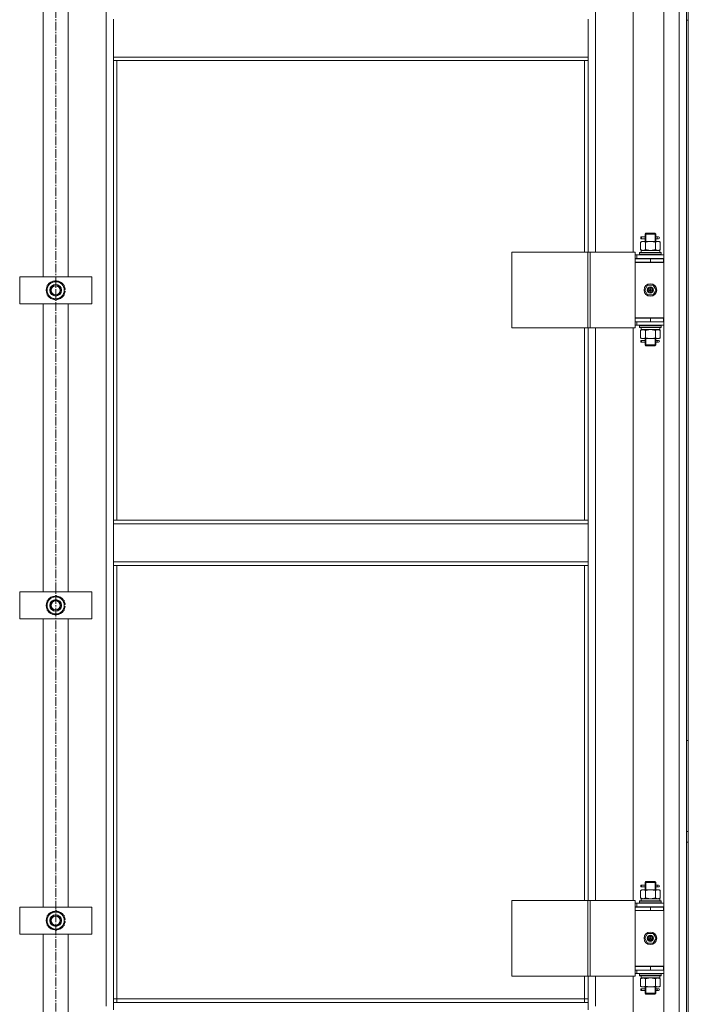
# Model space of a CAD drawing. Units: millimetres. Extents: x 0 to 21672, y -7 to 14850.
# Drawn here: x 4225 to 4967, y 9581 to 10675 of the extents above; entities that cross this region are included whole.
import ezdxf

# ---------------------------------------------------------------- set-up
doc = ezdxf.new("R2010")
doc.units = ezdxf.units.MM
doc.linetypes.add('K5LT_AXLED', pattern=[14.15, 9.65, -1.5, 1.5, -1.5])
doc.linetypes.add('K5LT_THIN', pattern=[0])
for name, color, linetype, true_color in [('OSI', 2, 'Continuous', 0xffff00), ('R', 1, 'Continuous', 0xff0000), ('WELDING', 7, 'Continuous', 0xffffff)]:
    doc.layers.add(name, color=color, linetype=linetype, true_color=true_color)

msp = doc.modelspace()

# ---------------------------------------------------------------- linework, layer by layer
at = {"layer": 'OSI', "color": 30, "linetype": 'K5LT_AXLED', "lineweight": 13, "true_color": 0xff8000}
msp.add_line((4265.2, 5979.1), (4265.2, 13048.2), dxfattribs=at)
at = {"layer": 'R', "color": 7, "linetype": 'K5LT_THIN', "lineweight": 13}
for p, q in [((4940.2, 9478.2), (4940.2, 11270.2)), ((4957.2, 9478.2), (4957.2, 11270.2)), ((4965.2, 11270.2), (4965.2, 9478.2)), ((4967.2, 11270.2), (4967.2, 9478.2)), ((4321.2, 9579.2), (4321.2, 11169.2)), ((4864.2, 11052.5), (4864.2, 10416.5)), ((4906.2, 10416.5), (4906.2, 11052.5)), ((4251.2, 10389.2), (4251.2, 10709.2)), ((4279.2, 10709.2), (4279.2, 10389.2)), ((4329.2, 10633.2), (4329.2, 10675.2)), ((4856.2, 10675.2), (4856.2, 10633.2)), ((4965.2, 10674.2), (4965.2, 10676.2)), ((4965.2, 10674.2), (4965.2, 9874.2)), ((4965.2, 10674.2), (4967.2, 10674.2)), ((4967.2, 10674.2), (4967.2, 9874.2)), ((4329.2, 10633.2), (4856.2, 10633.2)), ((4329.2, 10633.2), (4329.2, 10629.2)), ((4329.2, 10629.2), (4856.2, 10629.2)), ((4329.2, 10629.2), (4329.2, 10118.7)), ((4333.2, 10629.2), (4333.2, 10118.7)), ((4852.2, 10416.5), (4852.2, 10629.2)), ((4856.2, 10633.2), (4856.2, 10629.2)), ((4856.2, 10416.5), (4856.2, 10629.2)), ((4914.5, 10431.5), (4914.5, 10433.5)), ((4915.2, 10433.5), (4914.5, 10433.5)), ((4915.2, 10433.5), (4915.2, 10431.5)), ((4915.2, 10433.5), (4919.3, 10433.5)), ((4919.3, 10433.5), (4917.5, 10433.5)), ((4919.2, 10436.5), (4920.2, 10437.5)), ((4919.2, 10436.5), (4925.2, 10436.5)), ((4919.2, 10434), (4919.2, 10436.5)), ((4920.2, 10437.5), (4925.2, 10437.5)), ((4920.2, 10436.5), (4920.2, 10437.4)), ((4920.2, 10428.5), (4920.2, 10436.5)), ((4925.2, 10437.5), (4930.2, 10437.5)), ((4925.2, 10436.5), (4931.2, 10436.5)), ((4931.2, 10436.5), (4930.2, 10437.5)), ((4930.3, 10436.5), (4930.3, 10437.4)), ((4930.3, 10428.5), (4930.3, 10436.5)), ((4931.1, 10433.5), (4932.9, 10433.5)), ((4931.2, 10434), (4931.2, 10436.5)), ((4932.9, 10433.5), (4934.2, 10433.5)), ((4914.3, 10427.6), (4915.7, 10428.5)), ((4914.3, 10427.6), (4914.3, 10419.3)), ((4915.2, 10431.5), (4914.5, 10431.5)), ((4915.2, 10431.5), (4919.3, 10431.5)), ((4915.7, 10428.5), (4917, 10428.5)), ((4917, 10428.5), (4925.2, 10428.5)), ((4919.3, 10431.5), (4917.5, 10431.5)), ((4919.2, 10428.5), (4919.2, 10431)), ((4919.8, 10427.6), (4919.8, 10419.3)), ((4925.2, 10428.5), (4933.5, 10428.5)), ((4930.7, 10427.6), (4930.7, 10419.3)), ((4931.1, 10431.5), (4932.9, 10431.5)), ((4931.2, 10428.5), (4931.2, 10431)), ((4932.9, 10431.5), (4934.2, 10431.5)), ((4933.5, 10428.5), (4934.7, 10428.5)), ((4936.2, 10427.6), (4934.7, 10428.5)), ((4936.2, 10427.6), (4936.2, 10419.3)), ((4771.4, 10416.5), (4855.6, 10416.5)), ((4771.4, 10332.5), (4771.4, 10416.5)), ((4855.6, 10416.5), (4858.2, 10416.5)), ((4855.6, 10332.5), (4855.6, 10416.5)), ((4858.2, 10416.5), (4908.2, 10416.5)), ((4858.2, 10332.5), (4858.2, 10416.5)), ((4908.2, 10332.5), (4908.2, 10416.5)), ((4910.2, 10413.5), (4908.2, 10413.5)), ((4910.2, 10413.5), (4940.2, 10413.5)), ((4910.2, 10409.5), (4910.2, 10413.5)), ((4913.2, 10415.7), (4913.4, 10416)), ((4913.2, 10415.7), (4913.2, 10413.8)), ((4937.2, 10415.7), (4913.2, 10415.7)), ((4937.2, 10413.8), (4913.2, 10413.8)), ((4913.2, 10413.8), (4913.4, 10413.5)), ((4937.1, 10416), (4913.4, 10416)), ((4914.3, 10419.3), (4915.7, 10418.5)), ((4914.8, 10418.5), (4935.7, 10418.5)), ((4914.9, 10417.1), (4914.8, 10416)), ((4936.2, 10419.3), (4934.7, 10418.5)), ((4935.7, 10416), (4935.7, 10418.5)), ((4937.2, 10415.7), (4937.1, 10416)), ((4937.2, 10413.8), (4937.1, 10413.5)), ((4937.2, 10415.7), (4937.2, 10413.8)), ((4910.2, 10409.5), (4908.2, 10409.5)), ((4908.2, 10409.2), (4925.2, 10409.2)), ((4908.2, 10405.2), (4908.2, 10409.2)), ((4939.7, 10405.5), (4908.2, 10405.5)), ((4908.2, 10405.5), (4908.2, 10343.5)), ((4908.2, 10405.2), (4925.2, 10405.2)), ((4910.2, 10409.5), (4940.2, 10409.5)), ((4919.2, 10409.2), (4919.2, 10409.5)), ((4920.2, 10409.2), (4920.2, 10409.5)), ((4925.2, 10405.2), (4925.2, 10409.2)), ((4925.2, 10409.2), (4939.7, 10409.2)), ((4925.2, 10405.2), (4939.7, 10405.2)), ((4930.3, 10409.2), (4930.3, 10409.5)), ((4931.2, 10409.2), (4931.2, 10409.5)), ((4939.7, 10405.2), (4939.7, 10409.2)), ((4939.7, 10409.2), (4940.2, 10409.2)), ((4939.7, 10405.2), (4940.2, 10405.2)), ((4225.2, 10359.2), (4225.2, 10389.2)), ((4225.2, 10389.2), (4305.2, 10389.2)), ((4305.2, 10389.2), (4305.2, 10359.2)), ((4255.7, 10379.7), (4265.2, 10385.2)), ((4255.7, 10374.2), (4255.7, 10379.7)), ((4265.2, 10385.2), (4274.7, 10379.7)), ((4274.7, 10379.7), (4274.7, 10374.2)), ((4918.9, 10374.5), (4922.1, 10380)), ((4922.1, 10380), (4928.4, 10380)), ((4928.4, 10380), (4931.6, 10374.5)), ((4255.7, 10368.7), (4255.7, 10374.2)), ((4265.2, 10363.2), (4255.7, 10368.7)), ((4274.7, 10368.7), (4265.2, 10363.2)), ((4275.7, 10375.2), (4274.7, 10375.2)), ((4274.7, 10374.2), (4274.7, 10368.7)), ((4274.7, 10373.1), (4275.7, 10373.1)), ((4274.7, 10371.9), (4275.5, 10371.9)), ((4922.1, 10369), (4918.9, 10374.5)), ((4928.4, 10369), (4922.1, 10369)), ((4925.2, 10374.5), (4924.3, 10374.5)), ((4925.2, 10374.5), (4926.1, 10374.5)), ((4931.6, 10374.5), (4928.4, 10369)), ((4305.2, 10359.2), (4225.2, 10359.2)), ((4251.2, 10039.2), (4251.2, 10359.2)), ((4279.2, 10359.2), (4279.2, 10039.2)), ((4940.2, 10343.5), (4908.2, 10343.5)), ((4908.2, 10343.2), (4908.2, 10339.2)), ((4925.2, 10343.2), (4908.2, 10343.2)), ((4908.2, 10339.5), (4908.2, 10339.5)), ((4925.2, 10339.2), (4908.2, 10339.2)), ((4908.2, 10335.5), (4910.2, 10335.5)), ((4910.2, 10339.2), (4910.2, 10335.5)), ((4940.2, 10335.5), (4910.2, 10335.5)), ((4913.2, 10335.2), (4913.4, 10335.5)), ((4913.2, 10335.2), (4913.2, 10333.3)), ((4937.2, 10335.2), (4913.2, 10335.2)), ((4919.2, 10343.2), (4919.2, 10343.5)), ((4939.7, 10343.2), (4925.2, 10343.2)), ((4925.2, 10343.2), (4925.2, 10339.2)), ((4939.7, 10339.2), (4925.2, 10339.2)), ((4931.2, 10343.2), (4931.2, 10343.5)), ((4937.2, 10335.2), (4937.1, 10335.5)), ((4937.2, 10335.2), (4937.2, 10333.3)), ((4940.2, 10343.2), (4939.7, 10343.2)), ((4939.7, 10343.2), (4939.7, 10339.2)), ((4940.2, 10339.2), (4939.7, 10339.2)), ((4771.4, 10332.5), (4855.6, 10332.5)), ((4852.2, 10118.7), (4852.2, 10332.5)), ((4855.6, 10332.5), (4858.2, 10332.5)), ((4856.2, 10118.7), (4856.2, 10332.5)), ((4858.2, 10332.5), (4908.2, 10332.5)), ((4864.2, 10332.5), (4864.2, 9696.5)), ((4906.2, 9696.5), (4906.2, 10332.5)), ((4937.2, 10333.3), (4913.2, 10333.3)), ((4913.2, 10333.3), (4913.4, 10333)), ((4937.1, 10333), (4913.4, 10333)), ((4914.3, 10329.6), (4915.7, 10330.5)), ((4914.3, 10321.3), (4914.3, 10329.6)), ((4914.8, 10330.5), (4914.9, 10331.8)), ((4914.8, 10330.5), (4915, 10330.5)), ((4935.7, 10330.5), (4915, 10330.5)), ((4919.8, 10321.3), (4919.8, 10329.6)), ((4930.7, 10321.3), (4930.7, 10329.6)), ((4936.2, 10329.6), (4934.7, 10330.5)), ((4935.7, 10333), (4935.7, 10330.5)), ((4936.2, 10321.3), (4936.2, 10329.6)), ((4937.2, 10333.3), (4937.1, 10333)), ((4914.3, 10321.3), (4915.7, 10320.5)), ((4914.5, 10316.5), (4914.5, 10318.5)), ((4915.2, 10318.5), (4914.5, 10318.5)), ((4915.2, 10316.5), (4914.5, 10316.5)), ((4915.2, 10318.5), (4915.2, 10316.5)), ((4915.2, 10318.5), (4919.3, 10318.5)), ((4915.2, 10316.5), (4919.3, 10316.5)), ((4917, 10320.5), (4915.7, 10320.5)), ((4925.2, 10320.5), (4917, 10320.5)), ((4919.3, 10318.5), (4917.5, 10318.5)), ((4919.3, 10316.5), (4917.5, 10316.5)), ((4919.2, 10319), (4919.2, 10320.5)), ((4919.2, 10313.5), (4919.2, 10316)), ((4919.2, 10313.5), (4920.2, 10312.5)), ((4919.2, 10313.5), (4925.2, 10313.5)), ((4920.2, 10313.5), (4920.2, 10320.5)), ((4920.2, 10313.5), (4920.2, 10312.5)), ((4920.2, 10312.5), (4925.2, 10312.5)), ((4933.5, 10320.5), (4925.2, 10320.5)), ((4925.2, 10313.5), (4931.2, 10313.5)), ((4925.2, 10312.5), (4930.2, 10312.5)), ((4931.2, 10313.5), (4930.2, 10312.5)), ((4930.3, 10313.5), (4930.3, 10320.5)), ((4930.3, 10313.5), (4930.3, 10312.5)), ((4931.1, 10318.5), (4932.9, 10318.5)), ((4931.1, 10316.5), (4932.9, 10316.5)), ((4931.2, 10319), (4931.2, 10320.5)), ((4931.2, 10313.5), (4931.2, 10316)), ((4932.9, 10318.5), (4934.2, 10318.5)), ((4932.9, 10316.5), (4934.2, 10316.5)), ((4934.7, 10320.5), (4933.5, 10320.5)), ((4936.2, 10321.3), (4934.7, 10320.5)), ((4329.2, 10118.7), (4329.2, 10114.7)), ((4329.2, 10118.7), (4856.2, 10118.7)), ((4856.2, 10118.7), (4856.2, 10114.7)), ((4329.2, 10114.7), (4856.2, 10114.7)), ((4329.2, 10072.7), (4329.2, 10114.7)), ((4856.2, 10114.7), (4856.2, 10072.7)), ((4329.2, 10072.7), (4856.2, 10072.7)), ((4329.2, 10072.7), (4329.2, 10068.7)), ((4856.2, 10072.7), (4856.2, 10068.7)), ((4329.2, 10068.7), (4856.2, 10068.7)), ((4329.2, 10068.7), (4329.2, 9583.2)), ((4333.2, 10068.7), (4333.2, 9587.2)), ((4852.2, 9696.5), (4852.2, 10068.7)), ((4856.2, 9696.5), (4856.2, 10068.7)), ((4225.2, 10009.2), (4225.2, 10039.2)), ((4225.2, 10039.2), (4305.2, 10039.2)), ((4305.2, 10039.2), (4305.2, 10009.2)), ((4255.7, 10029.7), (4265.2, 10035.2)), ((4255.7, 10024.2), (4255.7, 10029.7)), ((4265.2, 10035.2), (4274.7, 10029.7)), ((4274.7, 10029.7), (4274.7, 10024.2)), ((4255.7, 10018.7), (4255.7, 10024.2)), ((4265.2, 10013.2), (4255.7, 10018.7)), ((4274.7, 10018.7), (4265.2, 10013.2)), ((4275.7, 10025.2), (4274.7, 10025.2)), ((4274.7, 10024.2), (4274.7, 10018.7)), ((4274.7, 10023.1), (4275.7, 10023.1)), ((4274.7, 10021.9), (4275.5, 10021.9)), ((4305.2, 10009.2), (4225.2, 10009.2)), ((4251.2, 9689.2), (4251.2, 10009.2)), ((4279.2, 10009.2), (4279.2, 9689.2)), ((4965.2, 9874.2), (4967.2, 9874.2)), ((4965.2, 9773.1), (4965.2, 9874.2)), ((4965.2, 9773.1), (4967.2, 9773.1)), ((4965.2, 9689.2), (4965.2, 9761.1)), ((4965.2, 9761.1), (4967.2, 9761.1)), ((4914.5, 9711.5), (4914.5, 9713.5)), ((4915.2, 9713.5), (4914.5, 9713.5)), ((4915.2, 9711.5), (4914.5, 9711.5)), ((4915.2, 9713.5), (4915.2, 9711.5)), ((4915.2, 9713.5), (4919.3, 9713.5)), ((4915.2, 9711.5), (4919.3, 9711.5)), ((4919.3, 9713.5), (4917.5, 9713.5)), ((4919.3, 9711.5), (4917.5, 9711.5)), ((4919.2, 9716.5), (4920.2, 9717.5)), ((4919.2, 9716.5), (4925.2, 9716.5)), ((4919.2, 9714), (4919.2, 9716.5)), ((4919.2, 9708.5), (4919.2, 9711)), ((4920.2, 9717.5), (4925.2, 9717.5)), ((4920.2, 9716.5), (4920.2, 9717.4)), ((4920.2, 9708.5), (4920.2, 9716.5)), ((4925.2, 9717.5), (4930.2, 9717.5)), ((4925.2, 9716.5), (4931.2, 9716.5)), ((4931.2, 9716.5), (4930.2, 9717.5)), ((4930.3, 9716.5), (4930.3, 9717.4)), ((4930.3, 9708.5), (4930.3, 9716.5)), ((4931.1, 9713.5), (4932.9, 9713.5)), ((4931.1, 9711.5), (4932.9, 9711.5)), ((4931.2, 9714), (4931.2, 9716.5)), ((4931.2, 9708.5), (4931.2, 9711)), ((4932.9, 9713.5), (4934.2, 9713.5)), ((4932.9, 9711.5), (4934.2, 9711.5)), ((4914.3, 9707.6), (4915.7, 9708.5)), ((4914.3, 9707.6), (4914.3, 9699.3)), ((4915.7, 9708.5), (4917, 9708.5)), ((4917, 9708.5), (4925.2, 9708.5)), ((4919.8, 9707.6), (4919.8, 9699.3)), ((4925.2, 9708.5), (4933.5, 9708.5)), ((4930.7, 9707.6), (4930.7, 9699.3)), ((4933.5, 9708.5), (4934.7, 9708.5)), ((4936.2, 9707.6), (4934.7, 9708.5)), ((4936.2, 9707.6), (4936.2, 9699.3)), ((4225.2, 9659.2), (4225.2, 9689.2)), ((4225.2, 9689.2), (4305.2, 9689.2)), ((4305.2, 9689.2), (4305.2, 9659.2)), ((4771.4, 9696.5), (4855.6, 9696.5)), ((4771.4, 9612.5), (4771.4, 9696.5)), ((4855.6, 9696.5), (4858.2, 9696.5)), ((4855.6, 9612.5), (4855.6, 9696.5)), ((4858.2, 9696.5), (4908.2, 9696.5)), ((4858.2, 9612.5), (4858.2, 9696.5)), ((4908.2, 9612.5), (4908.2, 9696.5)), ((4910.2, 9693.5), (4908.2, 9693.5)), ((4910.2, 9689.5), (4908.2, 9689.5)), ((4908.2, 9689.2), (4925.2, 9689.2)), ((4908.2, 9685.2), (4908.2, 9689.2)), ((4910.2, 9693.5), (4940.2, 9693.5)), ((4910.2, 9689.5), (4910.2, 9693.5)), ((4910.2, 9689.5), (4940.2, 9689.5)), ((4913.2, 9695.7), (4913.4, 9696)), ((4913.2, 9695.7), (4913.2, 9693.8)), ((4937.2, 9695.7), (4913.2, 9695.7)), ((4937.2, 9693.8), (4913.2, 9693.8)), ((4913.2, 9693.8), (4913.4, 9693.5)), ((4937.1, 9696), (4913.4, 9696)), ((4914.3, 9699.3), (4915.7, 9698.5)), ((4914.8, 9698.5), (4935.7, 9698.5)), ((4914.9, 9697.1), (4914.8, 9696)), ((4919.2, 9689.2), (4919.2, 9689.5)), ((4920.2, 9689.2), (4920.2, 9689.5)), ((4925.2, 9685.2), (4925.2, 9689.2)), ((4925.2, 9689.2), (4939.7, 9689.2)), ((4930.3, 9689.2), (4930.3, 9689.5)), ((4931.2, 9689.2), (4931.2, 9689.5)), ((4936.2, 9699.3), (4934.7, 9698.5)), ((4935.7, 9696), (4935.7, 9698.5)), ((4937.2, 9695.7), (4937.1, 9696)), ((4937.2, 9693.8), (4937.1, 9693.5)), ((4937.2, 9695.7), (4937.2, 9693.8)), ((4939.7, 9685.2), (4939.7, 9689.2)), ((4939.7, 9689.2), (4940.2, 9689.2)), ((4965.2, 9689.2), (4965.2, 9685.2)), ((4967.2, 9689.2), (4967.2, 9685.2)), ((4255.7, 9679.7), (4265.2, 9685.2)), ((4255.7, 9674.2), (4255.7, 9679.7)), ((4265.2, 9685.2), (4274.7, 9679.7)), ((4274.7, 9679.7), (4274.7, 9674.2)), ((4939.7, 9685.5), (4908.2, 9685.5)), ((4908.2, 9685.5), (4908.2, 9623.5)), ((4908.2, 9685.2), (4925.2, 9685.2)), ((4925.2, 9685.2), (4939.7, 9685.2)), ((4939.7, 9685.2), (4940.2, 9685.2)), ((4965.2, 9623.2), (4965.2, 9685.2)), ((4255.7, 9668.7), (4255.7, 9674.2)), ((4265.2, 9663.2), (4255.7, 9668.7)), ((4274.7, 9668.7), (4265.2, 9663.2)), ((4275.7, 9675.2), (4274.7, 9675.2)), ((4274.7, 9674.2), (4274.7, 9668.7)), ((4274.7, 9673.1), (4275.7, 9673.1)), ((4274.7, 9671.9), (4275.5, 9671.9)), ((4305.2, 9659.2), (4225.2, 9659.2)), ((4251.2, 9533.2), (4251.2, 9659.2)), ((4279.2, 9659.2), (4279.2, 9533.2)), ((4918.9, 9654.5), (4922.1, 9660)), ((4922.1, 9660), (4928.4, 9660)), ((4928.4, 9660), (4931.6, 9654.5)), ((4922.1, 9649), (4918.9, 9654.5)), ((4928.4, 9649), (4922.1, 9649)), ((4925.2, 9654.5), (4924.3, 9654.5)), ((4925.2, 9654.5), (4926.1, 9654.5)), ((4931.6, 9654.5), (4928.4, 9649)), ((4940.2, 9623.5), (4908.2, 9623.5)), ((4908.2, 9623.2), (4908.2, 9619.2)), ((4925.2, 9623.2), (4908.2, 9623.2)), ((4919.2, 9623.2), (4919.2, 9623.5)), ((4939.7, 9623.2), (4925.2, 9623.2)), ((4925.2, 9623.2), (4925.2, 9619.2)), ((4931.2, 9623.2), (4931.2, 9623.5)), ((4940.2, 9623.2), (4939.7, 9623.2)), ((4939.7, 9623.2), (4939.7, 9619.2)), ((4965.2, 9623.2), (4965.2, 9619.2)), ((4967.2, 9623.2), (4967.2, 9619.2)), ((4771.4, 9612.5), (4855.6, 9612.5)), ((4852.2, 9587.2), (4852.2, 9612.5)), ((4855.6, 9612.5), (4858.2, 9612.5)), ((4856.2, 9583.2), (4856.2, 9612.5)), ((4858.2, 9612.5), (4908.2, 9612.5)), ((4864.2, 9612.5), (4864.2, 9579.2)), ((4906.2, 9533.2), (4906.2, 9612.5)), ((4908.2, 9619.5), (4908.2, 9619.5)), ((4925.2, 9619.2), (4908.2, 9619.2)), ((4908.2, 9615.5), (4910.2, 9615.5)), ((4910.2, 9619.2), (4910.2, 9615.5)), ((4940.2, 9615.5), (4910.2, 9615.5)), ((4913.2, 9615.2), (4913.4, 9615.5)), ((4913.2, 9615.2), (4913.2, 9613.3)), ((4937.2, 9615.2), (4913.2, 9615.2)), ((4937.2, 9613.3), (4913.2, 9613.3)), ((4913.2, 9613.3), (4913.4, 9613)), ((4937.1, 9613), (4913.4, 9613)), ((4939.7, 9619.2), (4925.2, 9619.2)), ((4935.7, 9613), (4935.7, 9610.5)), ((4937.2, 9615.2), (4937.1, 9615.5)), ((4937.2, 9613.3), (4937.1, 9613)), ((4937.2, 9615.2), (4937.2, 9613.3)), ((4940.2, 9619.2), (4939.7, 9619.2)), ((4965.2, 9594.2), (4965.2, 9619.2)), ((4914.3, 9609.6), (4915.7, 9610.5)), ((4914.3, 9601.3), (4914.3, 9609.6)), ((4914.3, 9601.3), (4915.7, 9600.5)), ((4914.8, 9610.5), (4914.9, 9611.8)), ((4914.8, 9610.5), (4915, 9610.5)), ((4935.7, 9610.5), (4915, 9610.5)), ((4919.8, 9601.3), (4919.8, 9609.6)), ((4930.7, 9601.3), (4930.7, 9609.6)), ((4936.2, 9609.6), (4934.7, 9610.5)), ((4936.2, 9601.3), (4934.7, 9600.5)), ((4936.2, 9601.3), (4936.2, 9609.6)), ((4914.5, 9596.5), (4914.5, 9598.5)), ((4915.2, 9598.5), (4914.5, 9598.5)), ((4915.2, 9596.5), (4914.5, 9596.5)), ((4915.2, 9598.5), (4915.2, 9596.5)), ((4915.2, 9598.5), (4919.3, 9598.5)), ((4915.2, 9596.5), (4919.3, 9596.5)), ((4917, 9600.5), (4915.7, 9600.5)), ((4925.2, 9600.5), (4917, 9600.5)), ((4919.3, 9598.5), (4917.5, 9598.5)), ((4919.3, 9596.5), (4917.5, 9596.5)), ((4919.2, 9599), (4919.2, 9600.5)), ((4919.2, 9593.5), (4919.2, 9596)), ((4919.2, 9593.5), (4920.2, 9592.5)), ((4919.2, 9593.5), (4925.2, 9593.5)), ((4920.2, 9593.5), (4920.2, 9600.5)), ((4920.2, 9593.5), (4920.2, 9592.5)), ((4920.2, 9592.5), (4925.2, 9592.5)), ((4933.5, 9600.5), (4925.2, 9600.5)), ((4925.2, 9593.5), (4931.2, 9593.5)), ((4925.2, 9592.5), (4930.2, 9592.5)), ((4931.2, 9593.5), (4930.2, 9592.5)), ((4930.3, 9593.5), (4930.3, 9600.5)), ((4930.3, 9593.5), (4930.3, 9592.5)), ((4931.1, 9598.5), (4932.9, 9598.5)), ((4931.1, 9596.5), (4932.9, 9596.5)), ((4931.2, 9599), (4931.2, 9600.5)), ((4931.2, 9593.5), (4931.2, 9596)), ((4932.9, 9598.5), (4934.2, 9598.5)), ((4932.9, 9596.5), (4934.2, 9596.5)), ((4934.7, 9600.5), (4933.5, 9600.5)), ((4965.2, 9590.2), (4965.2, 9594.2)), ((4333.2, 9587.2), (4329.2, 9587.2)), ((4329.2, 9583.2), (4329.2, 9575.2)), ((4329.2, 9583.2), (4856.2, 9583.2)), ((4333.2, 9587.2), (4333.2, 9583.2)), ((4333.2, 9587.2), (4852.2, 9587.2)), ((4852.2, 9583.2), (4852.2, 9587.2)), ((4852.2, 9587.2), (4856.2, 9587.2)), ((4856.2, 9575.2), (4856.2, 9583.2))]:
    msp.add_line(p, q, dxfattribs=at)
for centre, radius in [((4265.2, 10374.2), 6.5), ((4265.2, 10374.2), 6), ((4265.2, 10374.2), 5), ((4925.2, 10374.5), 7), ((4925.2, 10374.5), 3.49), ((4925.2, 10374.5), 3.25), ((4925.2, 10374.5), 2.1), ((4265.2, 10024.2), 6.5), ((4265.2, 10024.2), 6), ((4265.2, 10024.2), 5), ((4265.2, 9674.2), 6.5), ((4265.2, 9674.2), 6), ((4265.2, 9674.2), 5), ((4925.2, 9654.5), 7), ((4925.2, 9654.5), 3.49), ((4925.2, 9654.5), 3.25), ((4925.2, 9654.5), 2.1)]:
    msp.add_circle(centre, radius, dxfattribs=at)
for centre, radius, start, end in [((4934.2, 10432.5), 1, 270, 90), ((4265.2, 10374.2), 10.5, 154.7912, 205.2088), ((4265.2, 10374.2), 9.5, 0, 180), ((4265.2, 10374.2), 10.5, 94.7912, 145.2088), ((4265.2, 10374.2), 10.5, 34.7912, 85.2088), ((4265.2, 10374.2), 10.5, 5.5324, 25.2088), ((4925.2, 10374.5), 3.19, 0, 180), ((4265.2, 10374.2), 9.5, 180, 0), ((4265.2, 10374.2), 10.5, 214.7912, 265.2088), ((4265.2, 10374.2), 10.5, 274.7912, 325.2088), ((4265.2, 10374.2), 10.5, 334.7912, 347.3589), ((4265.2, 10374.2), 10.5, 347.3589, 353.8105), ((4925.2, 10374.5), 3.19, 180, 0), ((4925.2, 10374.5), 0.9, 0, 180), ((4925.2, 10374.5), 0.9, 180, 0), ((4919.2, 10347.2), 8, 207.9532, 210), ((4919.2, 10347.2), 4, 249.6359, 270), ((4934.2, 10317.5), 1, 270, 90), ((4265.2, 10024.2), 10.5, 154.7912, 205.2088), ((4265.2, 10024.2), 9.5, 0, 180), ((4265.2, 10024.2), 10.5, 94.7912, 145.2088), ((4265.2, 10024.2), 10.5, 34.7912, 85.2088), ((4265.2, 10024.2), 10.5, 5.5324, 25.2088), ((4265.2, 10024.2), 9.5, 180, 0), ((4265.2, 10024.2), 10.5, 214.7912, 265.2088), ((4265.2, 10024.2), 10.5, 274.7912, 325.2088), ((4265.2, 10024.2), 10.5, 334.7912, 347.3589), ((4265.2, 10024.2), 10.5, 347.3589, 353.8105), ((4934.2, 9712.5), 1, 270, 90), ((4265.2, 9674.2), 10.5, 154.7912, 205.2088), ((4265.2, 9674.2), 9.5, 0, 180), ((4265.2, 9674.2), 10.5, 94.7912, 145.2088), ((4265.2, 9674.2), 10.5, 34.7912, 85.2088), ((4265.2, 9674.2), 10.5, 5.5324, 25.2088), ((4265.2, 9674.2), 9.5, 180, 0), ((4265.2, 9674.2), 10.5, 214.7912, 265.2088), ((4265.2, 9674.2), 10.5, 274.7912, 325.2088), ((4265.2, 9674.2), 10.5, 334.7912, 347.3589), ((4265.2, 9674.2), 10.5, 347.3589, 353.8105), ((4925.2, 9654.5), 3.19, 0, 180), ((4925.2, 9654.5), 3.19, 180, 0), ((4925.2, 9654.5), 0.9, 0, 180), ((4925.2, 9654.5), 0.9, 180, 0), ((4919.2, 9627.2), 8, 207.9532, 210), ((4919.2, 9627.2), 4, 249.6359, 270), ((4934.2, 9597.5), 1, 270, 90)]:
    msp.add_arc(centre, radius, start, end, dxfattribs=at)
for centre, major_axis, ratio, start_param, end_param in [((4932.9, 10432.5), (0, 1), 0.301552, 0, 3.141593), ((4925.2, 10420.6), (0, 22.5), 0.466308, 1.667355, 1.779747), ((4925.2, 10335.4), (0, -22.5), 0.466308, -1.46277, -1.350168), ((4932.9, 10317.5), (0, 1), 0.301552, 0, 3.141593), ((4932.9, 9712.5), (0, 1), 0.301552, 0, 3.141593), ((4925.2, 9700.6), (0, 22.5), 0.466308, 1.667355, 1.779747), ((4925.2, 9615.4), (0, -22.5), 0.466308, -1.46277, -1.350168), ((4932.9, 9597.5), (0, 1), 0.301552, 0, 3.141593)]:
    msp.add_ellipse(centre, major_axis=major_axis, ratio=ratio, start_param=start_param, end_param=end_param, dxfattribs=at)
at = {"layer": 'WELDING', "color": 7, "linetype": 'K5LT_THIN', "lineweight": 13}
for p, q in [((4919.4, 10432.5), (4919.3, 10433.9)), ((4919.3, 10433.9), (4919.3, 10433.6)), ((4919.3, 10433.6), (4919.3, 10433.5)), ((4919.4, 10432), (4919.4, 10432.5)), ((4931.1, 10433), (4931, 10432.5)), ((4931, 10432.5), (4931.2, 10431)), ((4931.1, 10433.5), (4931.2, 10433.9)), ((4931.2, 10433.9), (4931.1, 10433)), ((4919.2, 10431), (4919.4, 10432)), ((4919.3, 10431.5), (4919.2, 10431)), ((4931.2, 10431.3), (4931.1, 10431.5)), ((4931.2, 10431), (4931.2, 10431.3)), ((4919.8, 10419.3), (4925.2, 10418.5)), ((4925.2, 10418.5), (4930.7, 10419.3)), ((4930.7, 10419.3), (4930.7, 10419.3)), ((4919.9, 10329.6), (4919.8, 10329.6)), ((4925.2, 10330.5), (4919.9, 10329.6)), ((4930.7, 10329.6), (4925.2, 10330.5)), ((4919.2, 10316), (4919.4, 10317)), ((4919.3, 10316.5), (4919.2, 10316)), ((4919.4, 10317.5), (4919.3, 10318.9)), ((4919.3, 10318.9), (4919.3, 10318.6)), ((4919.3, 10318.6), (4919.3, 10318.5)), ((4919.4, 10317), (4919.4, 10317.5)), ((4931.1, 10318), (4931, 10317.5)), ((4931, 10317.5), (4931.2, 10316)), ((4931.1, 10318.5), (4931.2, 10318.9)), ((4931.2, 10318.9), (4931.1, 10318)), ((4931.2, 10316.3), (4931.1, 10316.5)), ((4931.2, 10316), (4931.2, 10316.3)), ((4919.2, 9711), (4919.4, 9712)), ((4919.3, 9711.5), (4919.2, 9711)), ((4919.4, 9712.5), (4919.3, 9713.9)), ((4919.3, 9713.9), (4919.3, 9713.6)), ((4919.3, 9713.6), (4919.3, 9713.5)), ((4919.4, 9712), (4919.4, 9712.5)), ((4931.1, 9713), (4931, 9712.5)), ((4931, 9712.5), (4931.2, 9711)), ((4931.1, 9713.5), (4931.2, 9713.9)), ((4931.2, 9713.9), (4931.1, 9713)), ((4931.2, 9711.3), (4931.1, 9711.5)), ((4931.2, 9711), (4931.2, 9711.3)), ((4919.8, 9699.3), (4925.2, 9698.5)), ((4925.2, 9698.5), (4930.7, 9699.3)), ((4930.7, 9699.3), (4930.7, 9699.3)), ((4919.9, 9609.6), (4919.8, 9609.6)), ((4925.2, 9610.5), (4919.9, 9609.6)), ((4930.7, 9609.6), (4925.2, 9610.5)), ((4919.2, 9596), (4919.4, 9597)), ((4919.3, 9596.5), (4919.2, 9596)), ((4919.4, 9597.5), (4919.3, 9598.9)), ((4919.3, 9598.9), (4919.3, 9598.6)), ((4919.3, 9598.6), (4919.3, 9598.5)), ((4919.4, 9597), (4919.4, 9597.5)), ((4931.1, 9598), (4931, 9597.5)), ((4931, 9597.5), (4931.2, 9596)), ((4931.1, 9598.5), (4931.2, 9598.9)), ((4931.2, 9598.9), (4931.1, 9598)), ((4931.2, 9596.3), (4931.1, 9596.5)), ((4931.2, 9596), (4931.2, 9596.3))]:
    msp.add_line(p, q, dxfattribs=at)
for points, knots in [([(4917, 10428.5), (4916.9, 10428.5), (4916.6, 10428.4), (4916.3, 10428.4), (4915.9, 10428.3), (4915.4, 10428.2), (4914.9, 10427.9), (4914.5, 10427.7), (4914.3, 10427.6)], [0, 0, 0, 0, 1.192024, 2.404251, 3.60809, 4.765234, 6.955738, 9, 9, 9, 9]), ([(4919.8, 10427.6), (4919.5, 10427.8), (4919, 10428), (4918.5, 10428.2), (4918.1, 10428.3), (4917.7, 10428.4), (4917.4, 10428.4), (4917.1, 10428.5), (4917, 10428.5)], [0, 0, 0, 0, 2.905563, 4.375924, 5.511195, 6.679161, 7.850161, 9, 9, 9, 9]), ([(4925.2, 10428.5), (4924.9, 10428.5), (4924.4, 10428.4), (4923.6, 10428.4), (4923.1, 10428.3), (4922.2, 10428.2), (4921.2, 10428), (4920.2, 10427.7), (4919.8, 10427.6)], [0, 0, 0, 0, 1.548206, 2.616755, 3.724998, 4.291764, 6.613357, 9, 9, 9, 9]), ([(4930.7, 10427.6), (4930.2, 10427.7), (4929.4, 10428), (4928.3, 10428.2), (4927.4, 10428.3), (4926.6, 10428.4), (4925.8, 10428.4), (4925.4, 10428.5), (4925.2, 10428.5)], [0, 0, 0, 0, 2.494996, 4.309231, 5.453284, 6.859164, 8.206766, 9, 9, 9, 9]), ([(4933.5, 10428.5), (4933.3, 10428.5), (4933.1, 10428.4), (4932.7, 10428.4), (4932.4, 10428.3), (4931.9, 10428.2), (4931.4, 10427.9), (4930.9, 10427.7), (4930.7, 10427.6)], [0, 0, 0, 0, 1.192024, 2.404251, 3.60809, 4.765234, 6.955738, 9, 9, 9, 9]), ([(4936.2, 10427.6), (4935.9, 10427.8), (4935.5, 10428), (4934.9, 10428.2), (4934.5, 10428.3), (4934.2, 10428.4), (4933.8, 10428.4), (4933.6, 10428.5), (4933.5, 10428.5)], [0, 0, 0, 0, 2.905563, 4.375924, 5.511195, 6.679161, 7.850161, 9, 9, 9, 9]), ([(4914.3, 10419.3), (4914.6, 10419.1), (4915.1, 10418.9), (4915.6, 10418.7), (4916, 10418.6), (4916.3, 10418.5), (4916.6, 10418.5), (4916.9, 10418.5), (4917.2, 10418.5), (4917.5, 10418.5), (4917.8, 10418.5), (4918.3, 10418.6), (4918.9, 10418.9), (4919.4, 10419.1), (4919.8, 10419.3)], [0, 0, 0, 0, 2.72415, 3.912285, 4.716446, 5.530362, 6.353984, 7.180289, 7.997717, 8.810544, 9.605533, 10.761675, 12.184093, 15, 15, 15, 15]), ([(4930.7, 10419.3), (4931, 10419.1), (4931.5, 10418.9), (4932.1, 10418.7), (4932.4, 10418.6), (4932.7, 10418.5), (4933, 10418.5), (4933.3, 10418.5), (4933.7, 10418.5), (4934, 10418.5), (4934.3, 10418.5), (4934.7, 10418.6), (4935.4, 10418.9), (4935.9, 10419.1), (4936.2, 10419.3)], [0, 0, 0, 0, 2.72415, 3.912285, 4.716446, 5.530362, 6.353984, 7.180289, 7.997717, 8.810544, 9.605533, 10.761675, 12.184093, 15, 15, 15, 15]), ([(4917, 10330.5), (4916.9, 10330.5), (4916.6, 10330.4), (4916.2, 10330.4), (4915.9, 10330.3), (4915.5, 10330.2), (4915, 10330), (4914.5, 10329.7), (4914.3, 10329.6)], [0, 0, 0, 0, 1.548206, 2.616755, 3.724998, 4.291764, 6.613357, 9, 9, 9, 9]), ([(4919.8, 10329.6), (4919.5, 10329.7), (4919.1, 10330), (4918.5, 10330.2), (4918, 10330.4), (4917.5, 10330.4), (4917.2, 10330.5), (4917, 10330.5)], [0, 0, 0, 0, 2.217775, 3.830428, 5.353122, 6.582558, 8, 8, 8, 8]), ([(4936.2, 10329.6), (4935.9, 10329.8), (4935.4, 10330), (4934.8, 10330.2), (4934.5, 10330.3), (4934.2, 10330.4), (4933.9, 10330.4), (4933.6, 10330.5), (4933.3, 10330.5), (4933, 10330.4), (4932.6, 10330.4), (4932.2, 10330.3), (4931.6, 10330.1), (4931.1, 10329.8), (4930.7, 10329.6)], [0, 0, 0, 0, 2.72415, 3.912285, 4.716446, 5.530362, 6.353984, 7.180289, 7.997717, 8.810544, 9.605533, 10.761675, 12.184093, 15, 15, 15, 15]), ([(4914.3, 10321.3), (4914.6, 10321.1), (4915, 10320.9), (4915.6, 10320.7), (4915.9, 10320.6), (4916.3, 10320.5), (4916.7, 10320.5), (4916.9, 10320.5), (4917, 10320.5)], [0, 0, 0, 0, 2.905563, 4.375924, 5.511195, 6.679161, 7.850161, 9, 9, 9, 9]), ([(4917, 10320.5), (4917.1, 10320.5), (4917.4, 10320.5), (4917.8, 10320.5), (4918.1, 10320.6), (4918.6, 10320.7), (4919.1, 10321), (4919.6, 10321.2), (4919.8, 10321.3)], [0, 0, 0, 0, 1.192024, 2.404251, 3.60809, 4.765234, 6.955738, 9, 9, 9, 9]), ([(4919.8, 10321.3), (4920.3, 10321.1), (4921.2, 10320.9), (4922.3, 10320.7), (4923.1, 10320.6), (4923.8, 10320.5), (4924.5, 10320.5), (4925, 10320.5), (4925.2, 10320.5)], [0, 0, 0, 0, 2.905563, 4.375924, 5.511195, 6.679161, 7.850161, 9, 9, 9, 9]), ([(4925.2, 10320.5), (4925.5, 10320.5), (4926, 10320.5), (4926.7, 10320.5), (4927.5, 10320.6), (4928.4, 10320.7), (4929.5, 10321), (4930.3, 10321.2), (4930.7, 10321.3)], [0, 0, 0, 0, 1.192024, 2.404251, 3.60809, 4.765234, 6.955738, 9, 9, 9, 9]), ([(4930.7, 10321.3), (4931, 10321.1), (4931.4, 10320.9), (4932, 10320.7), (4932.4, 10320.6), (4932.8, 10320.5), (4933.1, 10320.5), (4933.3, 10320.5), (4933.5, 10320.5)], [0, 0, 0, 0, 2.905563, 4.375924, 5.511195, 6.679161, 7.850161, 9, 9, 9, 9]), ([(4933.5, 10320.5), (4933.6, 10320.5), (4933.8, 10320.5), (4934.2, 10320.5), (4934.6, 10320.6), (4935, 10320.7), (4935.6, 10321), (4936, 10321.2), (4936.2, 10321.3)], [0, 0, 0, 0, 1.192024, 2.404251, 3.60809, 4.765234, 6.955738, 9, 9, 9, 9]), ([(4917, 9708.5), (4916.9, 9708.5), (4916.6, 9708.4), (4916.3, 9708.4), (4915.9, 9708.3), (4915.4, 9708.2), (4914.9, 9707.9), (4914.5, 9707.7), (4914.3, 9707.6)], [0, 0, 0, 0, 1.192024, 2.404251, 3.60809, 4.765234, 6.955738, 9, 9, 9, 9]), ([(4919.8, 9707.6), (4919.5, 9707.8), (4919, 9708), (4918.5, 9708.2), (4918.1, 9708.3), (4917.7, 9708.4), (4917.4, 9708.4), (4917.1, 9708.5), (4917, 9708.5)], [0, 0, 0, 0, 2.905563, 4.375924, 5.511195, 6.679161, 7.850161, 9, 9, 9, 9]), ([(4925.2, 9708.5), (4924.9, 9708.5), (4924.4, 9708.4), (4923.6, 9708.4), (4923.1, 9708.3), (4922.2, 9708.2), (4921.2, 9708), (4920.2, 9707.7), (4919.8, 9707.6)], [0, 0, 0, 0, 1.548206, 2.616755, 3.724998, 4.291764, 6.613357, 9, 9, 9, 9]), ([(4930.7, 9707.6), (4930.2, 9707.7), (4929.4, 9708), (4928.3, 9708.2), (4927.4, 9708.3), (4926.6, 9708.4), (4925.8, 9708.4), (4925.4, 9708.5), (4925.2, 9708.5)], [0, 0, 0, 0, 2.494996, 4.309231, 5.453284, 6.859164, 8.206766, 9, 9, 9, 9]), ([(4933.5, 9708.5), (4933.3, 9708.5), (4933.1, 9708.4), (4932.7, 9708.4), (4932.4, 9708.3), (4931.9, 9708.2), (4931.4, 9707.9), (4930.9, 9707.7), (4930.7, 9707.6)], [0, 0, 0, 0, 1.192024, 2.404251, 3.60809, 4.765234, 6.955738, 9, 9, 9, 9]), ([(4936.2, 9707.6), (4935.9, 9707.8), (4935.5, 9708), (4934.9, 9708.2), (4934.5, 9708.3), (4934.2, 9708.4), (4933.8, 9708.4), (4933.6, 9708.5), (4933.5, 9708.5)], [0, 0, 0, 0, 2.905563, 4.375924, 5.511195, 6.679161, 7.850161, 9, 9, 9, 9]), ([(4914.3, 9699.3), (4914.6, 9699.1), (4915.1, 9698.9), (4915.6, 9698.7), (4916, 9698.6), (4916.3, 9698.5), (4916.6, 9698.5), (4916.9, 9698.5), (4917.2, 9698.5), (4917.5, 9698.5), (4917.8, 9698.5), (4918.3, 9698.6), (4918.9, 9698.9), (4919.4, 9699.1), (4919.8, 9699.3)], [0, 0, 0, 0, 2.72415, 3.912285, 4.716446, 5.530362, 6.353984, 7.180289, 7.997717, 8.810544, 9.605533, 10.761675, 12.184093, 15, 15, 15, 15]), ([(4930.7, 9699.3), (4931, 9699.1), (4931.5, 9698.9), (4932.1, 9698.7), (4932.4, 9698.6), (4932.7, 9698.5), (4933, 9698.5), (4933.3, 9698.5), (4933.7, 9698.5), (4934, 9698.5), (4934.3, 9698.5), (4934.7, 9698.6), (4935.4, 9698.9), (4935.9, 9699.1), (4936.2, 9699.3)], [0, 0, 0, 0, 2.72415, 3.912285, 4.716446, 5.530362, 6.353984, 7.180289, 7.997717, 8.810544, 9.605533, 10.761675, 12.184093, 15, 15, 15, 15]), ([(4917, 9610.5), (4916.9, 9610.5), (4916.6, 9610.4), (4916.2, 9610.4), (4915.9, 9610.3), (4915.5, 9610.2), (4915, 9610), (4914.5, 9609.7), (4914.3, 9609.6)], [0, 0, 0, 0, 1.548206, 2.616755, 3.724998, 4.291764, 6.613357, 9, 9, 9, 9]), ([(4914.3, 9601.3), (4914.6, 9601.1), (4915, 9600.9), (4915.6, 9600.7), (4915.9, 9600.6), (4916.3, 9600.5), (4916.7, 9600.5), (4916.9, 9600.5), (4917, 9600.5)], [0, 0, 0, 0, 2.905563, 4.375924, 5.511195, 6.679161, 7.850161, 9, 9, 9, 9]), ([(4919.8, 9609.6), (4919.5, 9609.7), (4919.1, 9610), (4918.5, 9610.2), (4918, 9610.4), (4917.5, 9610.4), (4917.2, 9610.5), (4917, 9610.5)], [0, 0, 0, 0, 2.217775, 3.830428, 5.353122, 6.582558, 8, 8, 8, 8]), ([(4917, 9600.5), (4917.1, 9600.5), (4917.4, 9600.5), (4917.8, 9600.5), (4918.1, 9600.6), (4918.6, 9600.7), (4919.1, 9601), (4919.6, 9601.2), (4919.8, 9601.3)], [0, 0, 0, 0, 1.192024, 2.404251, 3.60809, 4.765234, 6.955738, 9, 9, 9, 9]), ([(4919.8, 9601.3), (4920.3, 9601.1), (4921.2, 9600.9), (4922.3, 9600.7), (4923.1, 9600.6), (4923.8, 9600.5), (4924.5, 9600.5), (4925, 9600.5), (4925.2, 9600.5)], [0, 0, 0, 0, 2.905563, 4.375924, 5.511195, 6.679161, 7.850161, 9, 9, 9, 9]), ([(4925.2, 9600.5), (4925.5, 9600.5), (4926, 9600.5), (4926.7, 9600.5), (4927.5, 9600.6), (4928.4, 9600.7), (4929.5, 9601), (4930.3, 9601.2), (4930.7, 9601.3)], [0, 0, 0, 0, 1.192024, 2.404251, 3.60809, 4.765234, 6.955738, 9, 9, 9, 9]), ([(4936.2, 9609.6), (4935.9, 9609.8), (4935.4, 9610), (4934.8, 9610.2), (4934.5, 9610.3), (4934.2, 9610.4), (4933.9, 9610.4), (4933.6, 9610.5), (4933.3, 9610.5), (4933, 9610.4), (4932.6, 9610.4), (4932.2, 9610.3), (4931.6, 9610.1), (4931.1, 9609.8), (4930.7, 9609.6)], [0, 0, 0, 0, 2.72415, 3.912285, 4.716446, 5.530362, 6.353984, 7.180289, 7.997717, 8.810544, 9.605533, 10.761675, 12.184093, 15, 15, 15, 15]), ([(4930.7, 9601.3), (4931, 9601.1), (4931.4, 9600.9), (4932, 9600.7), (4932.4, 9600.6), (4932.8, 9600.5), (4933.1, 9600.5), (4933.3, 9600.5), (4933.5, 9600.5)], [0, 0, 0, 0, 2.905563, 4.375924, 5.511195, 6.679161, 7.850161, 9, 9, 9, 9]), ([(4933.5, 9600.5), (4933.6, 9600.5), (4933.8, 9600.5), (4934.2, 9600.5), (4934.6, 9600.6), (4935, 9600.7), (4935.6, 9601), (4936, 9601.2), (4936.2, 9601.3)], [0, 0, 0, 0, 1.192024, 2.404251, 3.60809, 4.765234, 6.955738, 9, 9, 9, 9])]:
    msp.add_open_spline(points, degree=3, knots=knots, dxfattribs=at)

doc.saveas('drawing.dxf')
